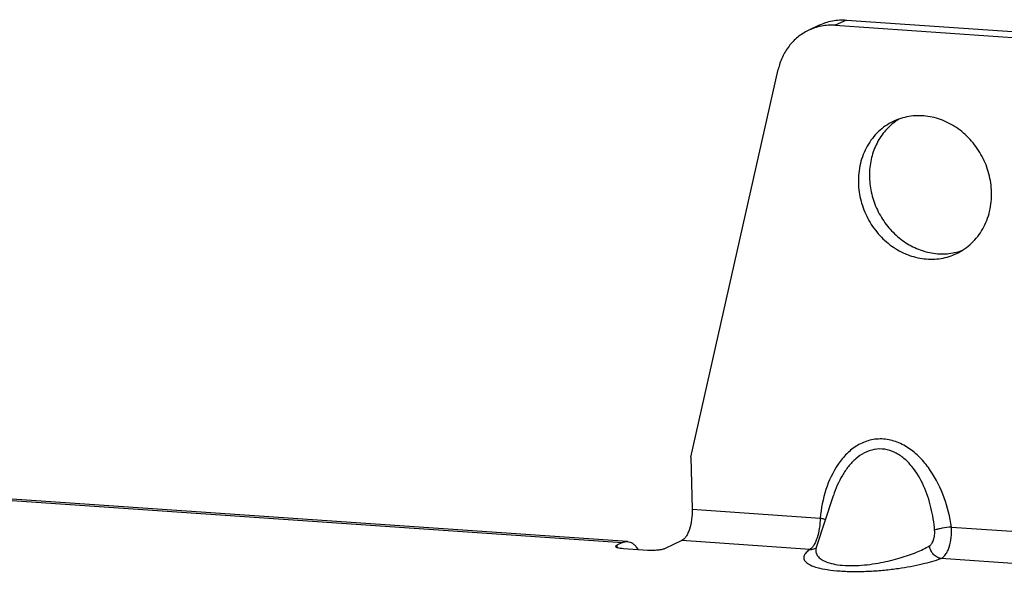
# Paper-space layout '10004234977_1_1' of a CAD drawing. Units: inches. Extents: x 0 to 34, y 0 to 22.
# Drawn here: x 19.2 to 20.3, y 13.1 to 13.8 of the extents above; entities that cross this region are included whole.
import ezdxf

# ---------------------------------------------------------------- set-up
doc = ezdxf.new("R2010")
doc.units = ezdxf.units.IN
doc.header["$LTSCALE"] = 1.87
doc.header["$MEASUREMENT"] = 0
doc.layers.get('0').update_dxf_attribs({"linetype": 'CONTINUOUS'})
doc.layers.add('AXIS_PART', color=7, linetype='CONTINUOUS')

psp = doc.layouts.new('10004234977_1_1')

# ---------------------------------------------------------------- linework, layer by layer
at = {"color": 7, "linetype": 'CONTINUOUS'}
for p, q in [((20.09, 13.7607), (20.0778, 13.7548)), ((20.1201, 13.7664), (20.1078, 13.7605)), ((20.1078, 13.7605), (20.8341, 13.7104)), ((20.1201, 13.7664), (20.8464, 13.7163)), ((19.9475, 13.2817), (20.0445, 13.7115)), ((18.9052, 13.2536), (19.8717, 13.1869)), ((19.8773, 13.1881), (18.9108, 13.2548)), ((20.0868, 13.1819), (20.1057, 13.239)), ((20.1057, 13.239), (20.1057, 13.239)), ((19.9491, 13.2239), (20.0912, 13.2141)), ((20.2366, 13.2041), (20.7355, 13.1697)), ((19.8717, 13.1869), (19.8655, 13.184)), ((19.8655, 13.184), (19.8656, 13.1814)), ((19.8997, 13.1783), (19.8728, 13.1801)), ((19.9376, 13.1892), (19.9192, 13.1803)), ((20.0797, 13.1794), (19.9376, 13.1892)), ((20.724, 13.1349), (20.2251, 13.1693))]:
    psp.add_line(p, q, dxfattribs=at)
psp.add_lwpolyline([(20.0868, 13.1819), (20.0866, 13.1812), (20.0862, 13.1805), (20.086, 13.1803)], dxfattribs=at)
for centre, radius, start, end in [((20.0804, 13.1922), 0.0128, 296.7853, 297.5293), ((20.0999, 13.1775), 0.0138, 161.7266, 165.2926)]:
    psp.add_arc(centre, radius, start, end, dxfattribs=at)
for points, knots in [([(20.1078, 13.7605), (20.1027, 13.7608), (20.0923, 13.7603), (20.0824, 13.757), (20.0778, 13.7548)], [0, 0, 0, 0, 0.503473, 1, 1, 1, 1]), ([(20.09, 13.7607), (20.0946, 13.7629), (20.1045, 13.7662), (20.1149, 13.7668), (20.1201, 13.7664)], [0, 0, 0, 0, 0.496527, 1, 1, 1, 1]), ([(20.0778, 13.7548), (20.0736, 13.7528), (20.0658, 13.7478), (20.056, 13.7377), (20.0486, 13.7254), (20.0456, 13.7162), (20.0445, 13.7115)], [0, 0, 0, 0, 0.243852, 0.490486, 0.742119, 1, 1, 1, 1]), ([(20.2366, 13.2041), (20.235, 13.2152), (20.2297, 13.237), (20.2173, 13.2624), (20.2035, 13.28), (20.1911, 13.291), (20.177, 13.2989), (20.1615, 13.3025), (20.1461, 13.3012), (20.1321, 13.2952), (20.1202, 13.2858), (20.1072, 13.2698), (20.0961, 13.2457), (20.0921, 13.2248), (20.0912, 13.2141)], [0, 0, 0, 0, 0.130971, 0.262538, 0.328023, 0.392582, 0.455557, 0.516481, 0.575635, 0.63406, 0.692787, 0.752373, 0.874287, 1, 1, 1, 1]), ([(20.218, 13.2006), (20.2173, 13.2091), (20.2146, 13.2259), (20.2066, 13.2501), (20.1959, 13.2685), (20.1843, 13.2805), (20.1742, 13.2873), (20.1628, 13.291), (20.1509, 13.2908), (20.1399, 13.2868), (20.1303, 13.2801), (20.1221, 13.2714), (20.1131, 13.2581), (20.1082, 13.2468), (20.1057, 13.239)], [0, 0, 0, 0, 0.130361, 0.260631, 0.389504, 0.45288, 0.514872, 0.575195, 0.634266, 0.693158, 0.75274, 0.813309, 0.874829, 1, 1, 1, 1]), ([(19.9491, 13.2239), (19.9492, 13.2201), (19.9488, 13.2126), (19.9469, 13.2037), (19.9445, 13.1974), (19.9425, 13.1937), (19.9402, 13.1909), (19.9385, 13.1896), (19.9376, 13.1892)], [0, 0, 0, 0, 0.303371, 0.590942, 0.717913, 0.829098, 0.922855, 1, 1, 1, 1]), ([(20.0912, 13.2141), (20.0911, 13.2103), (20.0904, 13.2028), (20.0883, 13.1939), (20.086, 13.1877), (20.0841, 13.184), (20.0821, 13.1812), (20.0805, 13.1798), (20.0797, 13.1794)], [0, 0, 0, 0, 0.306034, 0.596885, 0.724805, 0.835904, 0.927774, 1, 1, 1, 1]), ([(20.0912, 13.2141), (20.0917, 13.214), (20.0937, 13.2136), (20.0956, 13.213), (20.0969, 13.2124)], [0, 0, 0, 0, 0.281577, 1, 1, 1, 1]), ([(20.2123, 13.1833), (20.2133, 13.1839), (20.2152, 13.186), (20.2169, 13.1901), (20.2181, 13.1952), (20.2182, 13.1988), (20.218, 13.2006)], [0, 0, 0, 0, 0.192182, 0.431033, 0.706291, 1, 1, 1, 1]), ([(20.2366, 13.2041), (20.2331, 13.2039), (20.2281, 13.2032), (20.2219, 13.2019), (20.2192, 13.2011), (20.218, 13.2006)], [0, 0, 0, 0, 0.550157, 0.80389, 1, 1, 1, 1]), ([(20.2251, 13.1693), (20.2272, 13.1702), (20.2299, 13.173), (20.2325, 13.1776), (20.2349, 13.1838), (20.2367, 13.1928), (20.2369, 13.2003), (20.2366, 13.2041)], [0, 0, 0, 0, 0.176275, 0.287726, 0.41398, 0.698828, 1, 1, 1, 1]), ([(19.8642, 13.1827), (19.8642, 13.1829), (19.8646, 13.1835), (19.8652, 13.1838), (19.8655, 13.184)], [0, 0, 0, 0, 0.383224, 1, 1, 1, 1]), ([(19.8728, 13.1801), (19.8716, 13.1802), (19.8695, 13.1804), (19.8671, 13.1809), (19.8656, 13.1814), (19.8647, 13.1818), (19.8642, 13.1823), (19.8642, 13.1827)], [0, 0, 0, 0, 0.380621, 0.68242, 0.797615, 0.887533, 1, 1, 1, 1]), ([(19.8717, 13.1869), (19.8726, 13.1874), (19.8744, 13.188), (19.8764, 13.1882), (19.8773, 13.1881)], [0, 0, 0, 0, 0.514909, 1, 1, 1, 1]), ([(19.8773, 13.1881), (19.8784, 13.188), (19.8807, 13.1875), (19.8838, 13.1856), (19.8867, 13.1827), (19.8883, 13.1804), (19.8891, 13.179)], [0, 0, 0, 0, 0.212678, 0.442623, 0.702657, 1, 1, 1, 1]), ([(19.9192, 13.1803), (19.9187, 13.1801), (19.9176, 13.1797), (19.9149, 13.179), (19.9107, 13.1784), (19.9053, 13.1781), (19.9015, 13.1781), (19.8997, 13.1783)], [0, 0, 0, 0, 0.078724, 0.178706, 0.429173, 0.716847, 1, 1, 1, 1]), ([(20.0797, 13.1794), (20.0782, 13.1783), (20.0762, 13.1767), (20.0741, 13.1742), (20.0732, 13.1724), (20.0728, 13.1706), (20.073, 13.168), (20.0747, 13.1656), (20.0773, 13.1636), (20.0815, 13.1612), (20.0887, 13.1588), (20.0998, 13.1566), (20.1137, 13.1552), (20.1294, 13.1547), (20.1459, 13.1551), (20.1621, 13.1563), (20.1816, 13.1586), (20.2026, 13.1625), (20.2183, 13.1669), (20.2251, 13.1693)], [0, 0, 0, 0, 0.031907, 0.0451, 0.056746, 0.067334, 0.077643, 0.101264, 0.116671, 0.135358, 0.184467, 0.251081, 0.334297, 0.428943, 0.527554, 0.623941, 0.714577, 0.873301, 1, 1, 1, 1]), ([(20.0797, 13.1794), (20.0803, 13.1793), (20.0825, 13.1794), (20.0847, 13.18), (20.0862, 13.1807)], [0, 0, 0, 0, 0.253399, 1, 1, 1, 1]), ([(20.0866, 13.1811), (20.0862, 13.1798), (20.0859, 13.1773), (20.0871, 13.1734), (20.09, 13.1697), (20.0948, 13.1666), (20.1018, 13.1639), (20.111, 13.1621), (20.1219, 13.1613), (20.138, 13.1616), (20.1576, 13.1641), (20.1789, 13.1693), (20.197, 13.1756), (20.2076, 13.1806), (20.2123, 13.1833)], [0, 0, 0, 0, 0.026959, 0.054079, 0.085324, 0.125127, 0.177412, 0.244433, 0.324858, 0.413207, 0.589719, 0.748083, 0.884483, 1, 1, 1, 1]), ([(20.2251, 13.1693), (20.2235, 13.1695), (20.2204, 13.1705), (20.2164, 13.1737), (20.2135, 13.1781), (20.2125, 13.1815), (20.2123, 13.1833)], [0, 0, 0, 0, 0.231267, 0.478429, 0.737695, 1, 1, 1, 1])]:
    psp.add_open_spline(points, degree=3, knots=knots, dxfattribs=at)
at = {"layer": 'AXIS_PART', "color": 7, "linetype": 'CONTINUOUS'}
psp.add_line((19.9475, 13.2817), (19.9491, 13.2239), dxfattribs=at)
for centre, radius, start, end in [((20.2125, 13.6015), 0.0648, 127.7737, 127.9992), ((20.2123, 13.6017), 0.0645, 122.0159, 127.7766), ((20.2269, 13.5716), 0.0645, 283.7308, 289.7793)]:
    psp.add_arc(centre, radius, start, end, dxfattribs=at)
for points, knots in [([(20.2811, 13.5756), (20.2809, 13.5824), (20.2789, 13.5961), (20.2713, 13.6154), (20.2597, 13.6325), (20.2447, 13.6462), (20.2272, 13.6559), (20.2084, 13.6607), (20.1895, 13.6603), (20.1775, 13.6565), (20.172, 13.6539)], [0, 0, 0, 0, 0.129241, 0.259942, 0.390352, 0.518781, 0.643982, 0.765465, 0.883687, 1, 1, 1, 1]), ([(20.172, 13.6539), (20.1661, 13.651), (20.1549, 13.6433), (20.1423, 13.627), (20.1346, 13.6072), (20.1332, 13.593), (20.1334, 13.5858)], [0, 0, 0, 0, 0.24072, 0.486009, 0.738895, 1, 1, 1, 1]), ([(20.1726, 13.6525), (20.1683, 13.6491), (20.1603, 13.6411), (20.1516, 13.6263), (20.1465, 13.6095), (20.1455, 13.5977), (20.1457, 13.5917)], [0, 0, 0, 0, 0.241041, 0.487361, 0.740355, 1, 1, 1, 1]), ([(20.1334, 13.5858), (20.1336, 13.579), (20.1356, 13.5654), (20.1432, 13.5461), (20.1548, 13.529), (20.1698, 13.5152), (20.1873, 13.5056), (20.2061, 13.5008), (20.2251, 13.5012), (20.237, 13.5049), (20.2425, 13.5076)], [0, 0, 0, 0, 0.129241, 0.259942, 0.390352, 0.518781, 0.643982, 0.765465, 0.883687, 1, 1, 1, 1]), ([(20.1457, 13.5917), (20.1459, 13.5856), (20.1476, 13.5732), (20.1539, 13.5555), (20.1637, 13.5394), (20.1764, 13.5258), (20.1914, 13.5155), (20.208, 13.5088), (20.2253, 13.5064), (20.2367, 13.5076), (20.2422, 13.509)], [0, 0, 0, 0, 0.128227, 0.257911, 0.387626, 0.515944, 0.64169, 0.764179, 0.883385, 1, 1, 1, 1]), ([(20.2425, 13.5076), (20.2485, 13.5105), (20.2597, 13.5182), (20.2723, 13.5345), (20.2799, 13.5542), (20.2813, 13.5685), (20.2811, 13.5756)], [0, 0, 0, 0, 0.24072, 0.486009, 0.738895, 1, 1, 1, 1])]:
    psp.add_open_spline(points, degree=3, knots=knots, dxfattribs=at)

doc.saveas('drawing.dxf')
